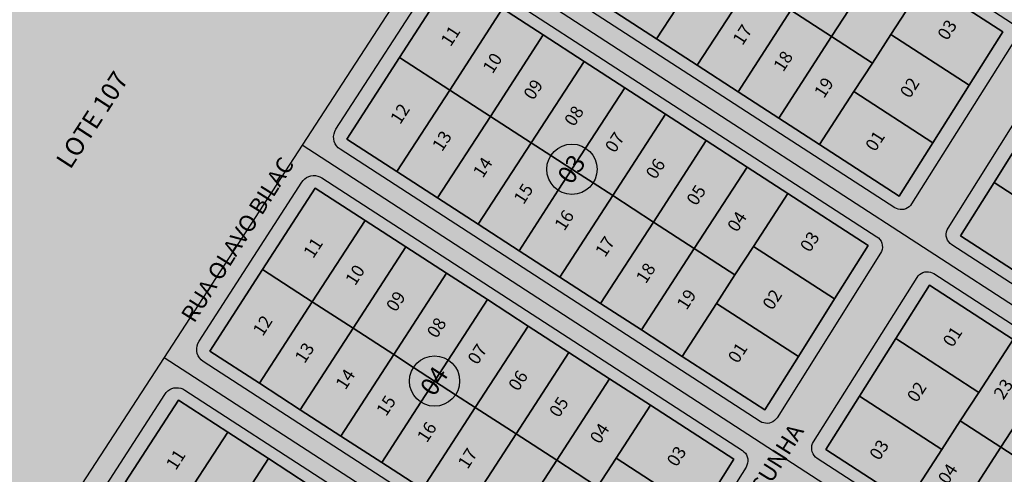
# Model space of a CAD drawing. Units: millimetres. Extents: x 630777 to 650226, y 8599766 to 8622142.
# Drawn here: x 634429 to 634631, y 8613270 to 8613364 of the extents above; entities that cross this region are included whole.
import ezdxf

# ---------------------------------------------------------------- set-up
doc = ezdxf.new("R2010")
doc.units = ezdxf.units.MM
doc.linetypes.add('DIVIDE2', pattern=[0.625, 0.25, -0.125, 0, -0.125, 0, -0.125])
doc.layers.add('0_ZEIS 1', color=7, linetype='Continuous', true_color=0xffeebd)
doc.layers.add('Vias_Urb2013', color=7, linetype='Continuous', true_color=0xa91da2)
for name, color, linetype in [('LINHÃO', 126, 'Continuous'), ('LOT PINHEIROS III', 255, 'Continuous'), ('LOTES', 7, 'Continuous'), ('QUADRA', 7, 'Continuous'), ('RUAS', 7, 'Continuous')]:
    doc.layers.add(name, color=color, linetype=linetype)
doc.styles.add('QUADRAS', font='arial.ttf')

msp = doc.modelspace()

# ---------------------------------------------------------------- hatches: boundary and pattern name
at = {"layer": '0_ZEIS 1'}
msp.add_hatch(color=256, dxfattribs=at).paths.add_polyline_path([(635060.8372301295, 8614048.095079748), (634260.9357725637, 8614552.453932635), (633306.7671619821, 8613026.144566467), (634849.5886167379, 8612105.98348413), (635259.1448200421, 8612758.246088382), (634856.1055327258, 8613009.326677453), (634982.965223052, 8613215.165917804), (634667.2219700682, 8613416.517646488)])

# ---------------------------------------------------------------- linework, layer by layer
at = {"layer": 'LINHÃO', "linetype": 'DIVIDE2', "ltscale": 25, "extrusion": (0.9969988672449203, 0.07741613986983675, 0), "elevation": 1299318.203640838}
msp.add_lwpolyline([(8538330.272918524, -0.5963654312345819), (8537731.9245362, 7.438279703313027)], dxfattribs=at)
at = {"layer": 'LOT PINHEIROS III'}
for points in [[(634547.1185999997, 8613418.4813), (634632.6749999998, 8613363.007), (634633.0158000002, 8613362.7415), (634633.3059, 8613362.4213), (634633.5363999996, 8613362.056), (634633.7006999999, 8613361.6565), (634633.7937000003, 8613361.2346), (634633.8126999997, 8613360.8031), (634633.7571, 8613360.3747), (634633.6286000004, 8613359.9622), (634633.4309999999, 8613359.5781), (634612.1287000002, 8613325.7179), (634611.8921999997, 8613325.4007), (634611.6085000001, 8613325.1248), (634611.2849000003, 8613324.8971), (634610.9293999998, 8613324.7233), (634610.5509000001, 8613324.6078), (634610.159, 8613324.5534), (634609.7633999996, 8613324.5616), (634609.3739999998, 8613324.6321), (634609.0005999999, 8613324.7631), (634608.6525999997, 8613324.9515), (634522.7079999996, 8613380.6776)], [(634518.9233999997, 8613374.7888), (634604.9820999997, 8613318.9887), (634605.3229, 8613318.7232), (634605.6129999999, 8613318.403), (634605.8435000004, 8613318.0377), (634606.0077999998, 8613317.6382), (634606.1008000001, 8613317.2163), (634606.1198000005, 8613316.7848), (634606.0641999999, 8613316.3564), (634605.9357000003, 8613315.9439), (634605.7380999997, 8613315.5598), (634584.4354999997, 8613281.6991), (634584.199, 8613281.3818), (634583.9153000005, 8613281.1059), (634583.5916999998, 8613280.8782), (634583.2362000002, 8613280.7044), (634582.8576999996, 8613280.5889), (634582.4656999996, 8613280.5346), (634582.0701000001, 8613280.5428), (634581.6807000004, 8613280.6133), (634581.3073000005, 8613280.7443), (634580.9593000002, 8613280.9327), (634494.5126999998, 8613336.985), (634494.1009999998, 8613337.3061), (634493.7511, 8613337.6938), (634493.4737999998, 8613338.1363), (634493.2774, 8613338.6202), (634493.1678999998, 8613339.1308), (634493.1486, 8613339.6527), (634493.2200999996, 8613340.1699), (634493.3801999995, 8613340.667), (634493.6240999997, 8613341.1288), (634514.7706000004, 8613373.8982)], [(634724.8687000005, 8613249.5975), (634620.3991, 8613317.3319), (634620.0582999997, 8613317.5973), (634619.7682999996, 8613317.9175), (634619.5377000002, 8613318.2828), (634619.3733999999, 8613318.6824), (634619.2803999996, 8613319.1043), (634619.2614000002, 8613319.5358), (634619.3169999998, 8613319.9643), (634619.4455000004, 8613320.3767), (634619.6431, 8613320.7609), (634640.9467000002, 8613354.6234)], [(634636.5592, 8613342.0155), (634629.1034000004, 8613330.1644), (634622.1801000005, 8613319.1598), (634638.9612999996, 8613308.279)], [(634553.2666999996, 8613236.9149), (634466.3174999999, 8613293.2924), (634465.9057999998, 8613293.6135), (634465.5559, 8613294.0012), (634465.2785999998, 8613294.4437), (634465.0822000001, 8613294.9276), (634464.9726999998, 8613295.4382), (634464.9534, 8613295.9601), (634465.0248999996, 8613296.4773), (634465.1849999996, 8613296.9744), (634465.4288999997, 8613297.4362), (634486.5752999997, 8613330.2056), (634486.8613, 8613330.5804), (634487.2023999998, 8613330.9057), (634487.5902000004, 8613331.1737), (634488.0153000001, 8613331.3775), (634488.4670000002, 8613331.5123), (634488.9342999998, 8613331.5746), (634489.4056000002, 8613331.563), (634489.8691999996, 8613331.4777), (634490.3137999997, 8613331.3208), (634490.7281999998, 8613331.0962), (634577.2889, 8613274.9699), (634577.6297000004, 8613274.7044), (634577.9197000004, 8613274.3842), (634578.1502999999, 8613274.0189), (634578.3145000003, 8613273.6194), (634578.4074999997, 8613273.1975), (634578.4265000001, 8613272.7659), (634578.3709000004, 8613272.3375), (634578.2423999999, 8613271.9251), (634578.0448000003, 8613271.541), (634556.7429, 8613237.6813)], [(634697.0887000002, 8613205.6357), (634592.7076000003, 8613273.3159), (634592.3668, 8613273.5813), (634592.0767999999, 8613273.9015), (634591.8461999996, 8613274.2668), (634591.682, 8613274.6663), (634591.5889999997, 8613275.0882), (634591.5700000003, 8613275.5198), (634591.6255000001, 8613275.9482), (634591.7539999997, 8613276.3606), (634591.9516000003, 8613276.7448), (634613.2538000001, 8613310.6051), (634613.4903999995, 8613310.9223), (634613.7741, 8613311.1982), (634614.0976999998, 8613311.4259), (634614.4532000003, 8613311.5996), (634614.8317, 8613311.7151), (634615.2236000001, 8613311.7695), (634615.6193000004, 8613311.7613), (634616.0086000003, 8613311.6908), (634616.3820000002, 8613311.5597), (634616.7300000004, 8613311.3714), (634721.1290999996, 8613243.6796)], [(634633.0301000001, 8613297.823), (634615.7895, 8613309.0018), (634608.8662, 8613297.9972), (634601.4105000002, 8613286.1461), (634594.4872000003, 8613275.1415), (634611.2684000004, 8613264.2607), (634619.659, 8613258.8203), (634628.0495999996, 8613253.3799), (634636.4402000001, 8613247.9395)], [(634437.2335999999, 8613253.7436), (634458.3800999997, 8613286.5131), (634458.6661, 8613286.8878), (634459.0071999999, 8613287.2132), (634459.3949999996, 8613287.4811), (634459.8201000001, 8613287.685), (634460.2718000002, 8613287.8197), (634460.7390999999, 8613287.882), (634461.2103000004, 8613287.8704), (634461.6738999998, 8613287.7851), (634462.1184999999, 8613287.6282), (634462.5329, 8613287.4036), (634549.5963000003, 8613230.9522)]]:
    msp.add_lwpolyline(points, dxfattribs=at)
for points in [[(634593.1782, 8613337.9645), (634609.5931000002, 8613327.3212), (634616.5163000003, 8613338.3258), (634623.9720999999, 8613350.1769), (634630.8953, 8613361.1814), (634614.9398999996, 8613371.5269), (634606.5493000001, 8613376.9673), (634598.1586999996, 8613382.4077), (634589.7681, 8613387.8481), (634581.3775000004, 8613393.2885), (634572.9869999997, 8613398.7289), (634564.5964000002, 8613404.1693), (634556.2057999996, 8613409.6097), (634545.7576000001, 8613416.3843), (634534.9133000001, 8613399.5795), (634524.0690000001, 8613382.7746), (634534.4441, 8613376.0474), (634542.8346999995, 8613370.607), (634551.2253, 8613365.1666), (634559.6158999996, 8613359.7262), (634568.0065000001, 8613354.2858), (634576.3970999997, 8613348.8453), (634584.7876000004, 8613343.4049)], [(634606.5493000001, 8613376.9673), (634595.6684999997, 8613360.1861), (634587.2779000001, 8613365.6265), (634598.1586999996, 8613382.4077)], [(634567.6830000002, 8613372.1678), (634559.6158999996, 8613359.7262), (634551.2253, 8613365.1666), (634562.1061000004, 8613381.9478), (634566.1572000002, 8613379.321), (634570.4967, 8613376.5073)], [(634578.8872999996, 8613371.0669), (634568.0065000001, 8613354.2858), (634559.6158999996, 8613359.7262), (634567.6830000002, 8613372.1678), (634570.4967, 8613376.5073), (634574.8361999998, 8613373.6936)], [(634614.9398999996, 8613371.5269), (634607.8673, 8613360.6191), (634604.0591000002, 8613354.7457), (634595.6684999997, 8613360.1861), (634606.5493000001, 8613376.9673)], [(634564.8881000001, 8613294.3335), (634581.9002, 8613283.3029), (634588.8234000001, 8613294.3075), (634596.2791999998, 8613306.1586), (634603.2023999998, 8613317.1631), (634586.6497, 8613327.8958), (634578.2591000004, 8613333.3362), (634569.8685999997, 8613338.7766), (634561.4780000001, 8613344.2171), (634553.0873999996, 8613349.6575), (634544.6968, 8613355.0979), (634536.3062000005, 8613360.5383), (634527.9156, 8613365.9787), (634517.5624000002, 8613372.6917), (634506.7181000002, 8613355.8869), (634495.8737000003, 8613339.082), (634506.1540000001, 8613332.4164), (634514.5445999997, 8613326.976), (634522.9352000002, 8613321.5355), (634531.3256999999, 8613316.0951), (634539.7163000004, 8613310.6547), (634548.1069, 8613305.2143), (634556.4974999996, 8613299.7739)], [(634527.9156, 8613365.9787), (634517.0347999996, 8613349.1975), (634506.7181000002, 8613355.8869), (634517.5624000002, 8613372.6917)], [(634587.2779000001, 8613365.6265), (634576.3970999997, 8613348.8453), (634568.0065000001, 8613354.2858), (634578.8872999996, 8613371.0669)], [(634630.8953, 8613361.1814), (634623.9720999999, 8613350.1769), (634607.8673, 8613360.6191), (634614.9398999996, 8613371.5269)], [(634536.3062000005, 8613360.5383), (634525.4254000001, 8613343.7571), (634517.0347999996, 8613349.1975), (634527.9156, 8613365.9787)], [(634595.6684999997, 8613360.1861), (634584.7876000004, 8613343.4049), (634576.3970999997, 8613348.8453), (634587.2779000001, 8613365.6265)], [(634544.6968, 8613355.0979), (634533.8159999996, 8613338.3167), (634525.4254000001, 8613343.7571), (634536.3062000005, 8613360.5383)], [(634604.0591000002, 8613354.7457), (634600.2507999996, 8613348.8723), (634593.1782, 8613337.9645), (634584.7876000004, 8613343.4049), (634595.6684999997, 8613360.1861)], [(634623.9720999999, 8613350.1769), (634616.5163000003, 8613338.3258), (634600.2507999996, 8613348.8723), (634604.0591000002, 8613354.7457), (634607.8673, 8613360.6191)], [(634517.0347999996, 8613349.1975), (634506.1540000001, 8613332.4164), (634495.8737000003, 8613339.082), (634506.7181000002, 8613355.8869)], [(634545.0203, 8613337.2158), (634542.2066000002, 8613332.8763), (634537.8669999996, 8613335.6901), (634533.8159999996, 8613338.3167), (634544.6968, 8613355.0979), (634553.0873999996, 8613349.6575)], [(634561.4780000001, 8613344.2171), (634550.5970999999, 8613327.4359), (634546.5460999999, 8613330.0626), (634542.2066000002, 8613332.8763), (634545.0203, 8613337.2158), (634553.0873999996, 8613349.6575)], [(634525.4254000001, 8613343.7571), (634514.5445999997, 8613326.976), (634506.1540000001, 8613332.4164), (634517.0347999996, 8613349.1975)], [(634616.5163000003, 8613338.3258), (634609.5931000002, 8613327.3212), (634593.1782, 8613337.9645), (634600.2507999996, 8613348.8723)], [(634533.8159999996, 8613338.3167), (634522.9352000002, 8613321.5355), (634514.5445999997, 8613326.976), (634525.4254000001, 8613343.7571)], [(634569.8685999997, 8613338.7766), (634558.9877000004, 8613321.9955), (634550.5970999999, 8613327.4359), (634561.4780000001, 8613344.2171)], [(634653.6503999997, 8613330.9336), (634649.8421, 8613325.0602), (634646.0339000002, 8613319.1868), (634629.1034000004, 8613330.1644), (634636.5592, 8613342.0155)], [(634539.3929000003, 8613328.5368), (634531.3256999999, 8613316.0951), (634522.9352000002, 8613321.5355), (634533.8159999996, 8613338.3167), (634537.8669999996, 8613335.6901), (634542.2066000002, 8613332.8763)], [(634578.2591000004, 8613333.3362), (634567.3783, 8613316.5551), (634558.9877000004, 8613321.9955), (634569.8685999997, 8613338.7766)], [(634550.5970999999, 8613327.4359), (634539.7163000004, 8613310.6547), (634531.3256999999, 8613316.0951), (634539.3929000003, 8613328.5368), (634542.2066000002, 8613332.8763), (634546.5460999999, 8613330.0626)], [(634586.6497, 8613327.8958), (634579.5772000002, 8613316.9881), (634575.7688999996, 8613311.1147), (634567.3783, 8613316.5551), (634578.2591000004, 8613333.3362)], [(634646.0339000002, 8613319.1868), (634638.9612999996, 8613308.279), (634622.1801000005, 8613319.1598), (634629.1034000004, 8613330.1644)], [(634536.5979000004, 8613250.7024), (634554.2072999999, 8613239.2846), (634561.1305, 8613250.2892), (634568.5862999996, 8613262.1403), (634575.5094999997, 8613273.1448), (634558.3596000001, 8613284.2648), (634549.9689999996, 8613289.7052), (634541.5784, 8613295.1456), (634533.1878000004, 8613300.586), (634524.7971999999, 8613306.0264), (634516.4067000002, 8613311.4668), (634508.0160999997, 8613316.9073), (634499.6255000001, 8613322.3477), (634489.3671000004, 8613328.9991), (634478.5228000004, 8613312.1943), (634467.6785000004, 8613295.3895), (634477.8638000004, 8613288.7853), (634486.2544, 8613283.3449), (634494.6449999996, 8613277.9045), (634503.0356000001, 8613272.4641), (634511.4261999996, 8613267.0237), (634519.8168000001, 8613261.5833), (634528.2072999999, 8613256.1429)], [(634499.6255000001, 8613322.3477), (634488.7446999997, 8613305.5665), (634478.5228000004, 8613312.1943), (634489.3671000004, 8613328.9991)], [(634558.9877000004, 8613321.9955), (634548.1069, 8613305.2143), (634539.7163000004, 8613310.6547), (634550.5970999999, 8613327.4359)], [(634603.2023999998, 8613317.1631), (634596.2791999998, 8613306.1586), (634579.5772000002, 8613316.9881), (634586.6497, 8613327.8958)], [(634508.0160999997, 8613316.9073), (634497.1352000004, 8613300.1261), (634488.7446999997, 8613305.5665), (634499.6255000001, 8613322.3477)], [(634567.3783, 8613316.5551), (634556.4974999996, 8613299.7739), (634548.1069, 8613305.2143), (634558.9877000004, 8613321.9955)], [(634516.4067000002, 8613311.4668), (634505.5258, 8613294.6857), (634497.1352000004, 8613300.1261), (634508.0160999997, 8613316.9073)], [(634575.7688999996, 8613311.1147), (634571.9605999999, 8613305.2412), (634564.8881000001, 8613294.3335), (634556.4974999996, 8613299.7739), (634567.3783, 8613316.5551)], [(634596.2791999998, 8613306.1586), (634588.8234000001, 8613294.3075), (634571.9605999999, 8613305.2412), (634575.7688999996, 8613311.1147), (634579.5772000002, 8613316.9881)], [(634488.7446999997, 8613305.5665), (634477.8638000004, 8613288.7853), (634467.6785000004, 8613295.3895), (634478.5228000004, 8613312.1943)], [(634516.7301000003, 8613293.5848), (634513.9164000005, 8613289.2453), (634509.5768999998, 8613292.059), (634505.5258, 8613294.6857), (634516.4067000002, 8613311.4668), (634524.7971999999, 8613306.0264)], [(634633.0301000001, 8613297.823), (634625.9574999996, 8613286.9153), (634608.8662, 8613297.9972), (634615.7895, 8613309.0018)], [(634497.1352000004, 8613300.1261), (634486.2544, 8613283.3449), (634477.8638000004, 8613288.7853), (634488.7446999997, 8613305.5665)], [(634533.1878000004, 8613300.586), (634522.307, 8613283.8049), (634518.2559000002, 8613286.4316), (634513.9164000005, 8613289.2453), (634516.7301000003, 8613293.5848), (634524.7971999999, 8613306.0264)], [(634588.8234000001, 8613294.3075), (634581.9002, 8613283.3029), (634564.8881000001, 8613294.3335), (634571.9605999999, 8613305.2412)], [(634505.5258, 8613294.6857), (634494.6449999996, 8613277.9045), (634486.2544, 8613283.3449), (634497.1352000004, 8613300.1261)], [(634541.5784, 8613295.1456), (634530.6975999996, 8613278.3644), (634522.307, 8613283.8049), (634533.1878000004, 8613300.586)], [(634625.9574999996, 8613286.9153), (634622.1491999999, 8613281.0419), (634618.3409000002, 8613275.1685), (634601.4105000002, 8613286.1461), (634608.8662, 8613297.9972)], [(634641.4205999998, 8613292.3826), (634630.5398000004, 8613275.6015), (634622.1491999999, 8613281.0419), (634625.9574999996, 8613286.9153), (634633.0301000001, 8613297.823)], [(634549.9689999996, 8613289.7052), (634539.0882000001, 8613272.924), (634530.6975999996, 8613278.3644), (634541.5784, 8613295.1456)], [(634511.1026999997, 8613284.9057), (634503.0356000001, 8613272.4641), (634494.6449999996, 8613277.9045), (634505.5258, 8613294.6857), (634509.5768999998, 8613292.059), (634513.9164000005, 8613289.2453)], [(634649.8112000003, 8613286.9422), (634638.9304, 8613270.161), (634630.5398000004, 8613275.6015), (634641.4205999998, 8613292.3826)], [(634522.307, 8613283.8049), (634511.4261999996, 8613267.0237), (634503.0356000001, 8613272.4641), (634511.1026999997, 8613284.9057), (634513.9164000005, 8613289.2453), (634518.2559000002, 8613286.4316)], [(634558.3596000001, 8613284.2648), (634551.2869999995, 8613273.357), (634547.4787999997, 8613267.4836), (634539.0882000001, 8613272.924), (634549.9689999996, 8613289.7052)], [(634508.3077999996, 8613207.0714), (634526.5143999998, 8613195.2663), (634533.4373000003, 8613206.2704), (634540.8931, 8613218.1215), (634547.8163000001, 8613229.126), (634530.0686999997, 8613240.6326), (634521.6787999999, 8613246.0742), (634513.2883000001, 8613251.5146), (634504.8976999996, 8613256.955), (634496.5071, 8613262.3954), (634488.1164999995, 8613267.8358), (634479.7259, 8613273.2762), (634471.3353000004, 8613278.7166), (634461.1719000004, 8613285.3066), (634450.3276000004, 8613268.5017), (634439.4833000004, 8613251.6969), (634449.5736999996, 8613245.1543), (634457.9643000001, 8613239.7139), (634466.3548999997, 8613234.2735), (634474.7454000004, 8613228.8331), (634483.1359999999, 8613223.3926), (634491.5266000004, 8613217.9522), (634499.9172, 8613212.5118)], [(634471.3353000004, 8613278.7166), (634460.4545, 8613261.9355), (634450.3276000004, 8613268.5017), (634461.1719000004, 8613285.3066)], [(634618.3409000002, 8613275.1685), (634611.2684000004, 8613264.2607), (634594.4872000003, 8613275.1415), (634601.4105000002, 8613286.1461)], [(634530.6975999996, 8613278.3644), (634519.8168000001, 8613261.5833), (634511.4261999996, 8613267.0237), (634522.307, 8613283.8049)], [(634575.5094999997, 8613273.1448), (634568.5862999996, 8613262.1403), (634551.2869999995, 8613273.357), (634558.3596000001, 8613284.2648)], [(634630.5398000004, 8613275.6015), (634619.659, 8613258.8203), (634611.2684000004, 8613264.2607), (634618.3409000002, 8613275.1685), (634622.1491999999, 8613281.0419)], [(634479.7259, 8613273.2762), (634468.8450999996, 8613256.4951), (634460.4545, 8613261.9355), (634471.3353000004, 8613278.7166)], [(634539.0882000001, 8613272.924), (634528.2072999999, 8613256.1429), (634519.8168000001, 8613261.5833), (634530.6975999996, 8613278.3644)], [(634638.9304, 8613270.161), (634628.0495999996, 8613253.3799), (634619.659, 8613258.8203), (634630.5398000004, 8613275.6015)], [(634488.1164999995, 8613267.8358), (634477.2357000001, 8613251.0546), (634468.8450999996, 8613256.4951), (634479.7259, 8613273.2762)], [(634547.4787999997, 8613267.4836), (634543.6705, 8613261.6102), (634536.5979000004, 8613250.7024), (634528.2072999999, 8613256.1429), (634539.0882000001, 8613272.924)], [(634568.5862999996, 8613262.1403), (634561.1305, 8613250.2892), (634543.6705, 8613261.6102), (634547.4787999997, 8613267.4836), (634551.2869999995, 8613273.357)]]:
    msp.add_lwpolyline(points, close=True, dxfattribs=at)
at = {"layer": 'QUADRA'}
for centre in [(634542.2066140417, 8613332.876333226), (634513.9164667921, 8613289.245294178)]:
    msp.add_circle(centre, 5.172802524641156, dxfattribs=at)
at = {"layer": 'Vias_Urb2013'}
for p, q in [((634515.0331289312, 8613381.472840318), (634728.5084595457, 8613242.86212218)), ((634700.5187503677, 8613199.048320899), (634486.662034547, 8613337.825002806)), ((634458.2437529927, 8613294.10456964), (634672.6261584833, 8613155.38654256))]:
    msp.add_line(p, q, dxfattribs=at)
msp.add_lwpolyline([(634574.2683960125, 8613472.971618624), (634543.4670166578, 8613425.217282977), (634515.0331289312, 8613381.472840318), (634486.662034547, 8613337.825002806), (634458.2437529927, 8613294.10456964), (634429.991452205, 8613250.639491508), (634415.6525786193, 8613228.579685992), (634321.948744596, 8613084.419941342)], dxfattribs=at)

# ---------------------------------------------------------------- texts
at = {"layer": 'LOTES', "style": 'QUADRAS'}
for s, p in [('11', (634517.2202253547, 8613357.971632322, -1.249064458006952)), ('17', (634577.3110071952, 8613358.208154572, -1.249064458006952)), ('03', (634619.4656627076, 8613359.216018954, -1.249064458006952)), ('10', (634525.8549757879, 8613352.372903368, -1.249064458006952)), ('18', (634585.7015916379, 8613352.76774166, -1.249064458006952)), ('19', (634594.0921760742, 8613347.327328732, -1.249064458006952)), ('02', (634611.742260146, 8613347.304448618, -1.249064458006952)), ('09', (634534.2455602251, 8613346.932490444, -1.249064458006952)), ('12', (634506.8237717887, 8613341.937496215, -1.249064458006952)), ('08', (634542.6361446567, 8613341.49207751, -1.249064458006952)), ('13', (634515.458522222, 8613336.33876726, -1.249064458006952)), ('07', (634551.0267290799, 8613336.051664561, -1.249064458006952)), ('01', (634604.6286007166, 8613336.333266685, -1.249064458006952)), ('14', (634523.8491066592, 8613330.898354335, -1.249064458006952)), ('06', (634559.4173135115, 8613330.611251628, -1.249064458006952)), ('15', (634532.2396910908, 8613325.457941404, -1.249064458006952)), ('05', (634567.8078979542, 8613325.170838716, -1.249064458006952)), ('16', (634540.630275514, 8613320.017528454, -1.249064458006952)), ('04', (634576.1984823905, 8613319.730425788, -1.249064458006952)), ('17', (634549.0208599456, 8613314.57711552, -1.249064458006952)), ('03', (634591.175515458, 8613315.584979901, -1.249064458006952)), ('11', (634488.9300781069, 8613314.340593273, -1.249064458006952)), ('10', (634497.5648285402, 8613308.74186432, -1.249064458006952)), ('18', (634557.4114443883, 8613309.136702608, -1.249064458006952)), ('09', (634505.9554129774, 8613303.301451394, -1.249064458006952)), ('19', (634565.8020288246, 8613303.696289679, -1.249064458006952)), ('02', (634583.4521128964, 8613303.673409566, -1.249064458006952)), ('12', (634478.533624542, 8613298.306457167, -1.249064458006952)), ('08', (634514.345997409, 8613297.861038463, -1.249064458006952)), ('01', (634620.5709832637, 8613296.018713087, -1.249064458006952)), ('13', (634487.1683749752, 8613292.707728213, -1.249064458006952)), ('07', (634522.7365818322, 8613292.420625513, -1.249064458006952)), ('01', (634576.338453467, 8613292.702227635, -1.249064458006952)), ('14', (634495.5589594124, 8613287.267315287, -1.249064458006952)), ('06', (634531.1271662638, 8613286.98021258, -1.249064458006952)), ('02', (634613.1962508131, 8613284.644886123, -1.249064458006952)), ('23', (634631.0388046093, 8613285.228367722, -1.249064458006952)), ('15', (634503.949543844, 8613281.826902354, -1.249064458006952)), ('05', (634539.5177507065, 8613281.539799668, -1.249064458006952)), ('16', (634512.3401282672, 8613276.386489404, -1.249064458006952)), ('04', (634547.9083351428, 8613276.099386739, -1.249064458006952)), ('03', (634605.4582359558, 8613272.710779684, -1.249064458006952)), ('11', (634460.6399153648, 8613270.70956427, -1.249064458006952)), ('17', (634520.7307126988, 8613270.946076473, -1.249064458006952)), ('03', (634563.7499159798, 8613271.393372407, -1.249064458006952)), ('04', (634619.5753517067, 8613267.769099684, -1.249064458006952))]:
    msp.add_text(s, height=2.625, rotation=57.04082669582095, dxfattribs=at).set_placement(p)
at = {"layer": 'LOTES', "color": 2, "style": 'QUADRAS'}
msp.add_text('LOTE 107', height=3.75, rotation=57.04082669582095, dxfattribs=at).set_placement((634438.9210230652, 8613332.684663361, -5.379103242764191))
at = {"layer": 'QUADRA', "style": 'QUADRAS'}
for s, p in [('03', (634542.133446441, 8613329.503486758, -1.784377797152788)), ('04', (634513.8432991914, 8613285.872447709, -1.784377797152788))]:
    msp.add_text(s, height=3.75, rotation=57.04082669582095, dxfattribs=at).set_placement(p)
at = {"layer": 'RUAS', "style": 'QUADRAS'}
for s, p in [('RUA OLAVO BILAC', (634464.4145991532, 8613301.023272937)), ('RUA EUCLIDES DA CUNHA', (634560.3475611443, 8613231.668784028))]:
    msp.add_text(s, height=3.4125, rotation=57.82506718307603, dxfattribs=at).set_placement(p)

doc.saveas('drawing.dxf')
